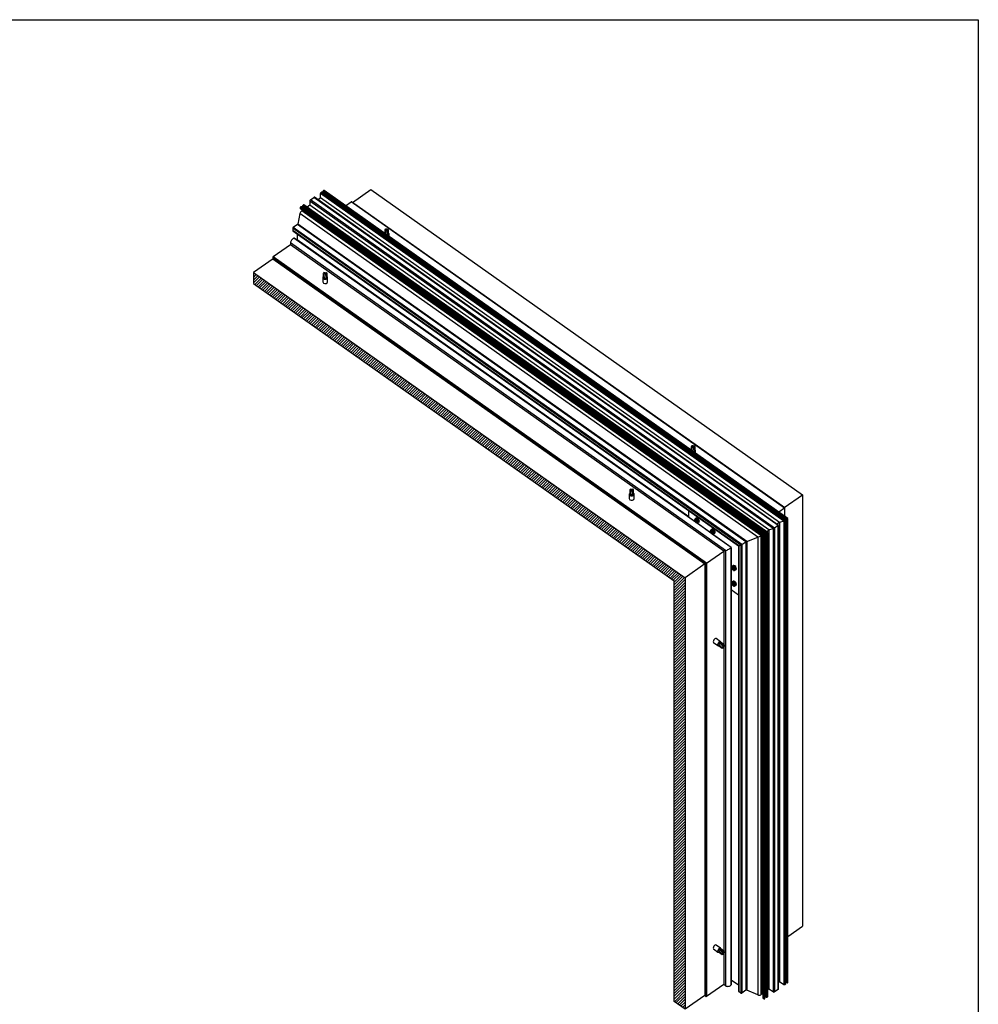
# Model space of a CAD drawing. Units: millimetres. Extents: x 0 to 1738, y 0 to 1792.
# Drawn here: x 964 to 1738, y 997 to 1792 of the extents above; entities that cross this region are included whole.
import ezdxf

# ---------------------------------------------------------------- set-up
doc = ezdxf.new("R2010")
doc.units = ezdxf.units.MM
doc.layers.add('CAJETIN', color=253, linetype='Continuous')
doc.layers.add('PIEZA', color=255, linetype='Continuous')
doc.layers.add('COTAS', color=5, linetype='Continuous', lineweight=9)

msp = doc.modelspace()

# ---------------------------------------------------------------- hatches: boundary and pattern name
at = {"layer": 'COTAS'}
h = msp.add_hatch(dxfattribs=at)
h.set_pattern_fill('ANSI31', color=256, scale=0.5, style=0)
h.paths.add_polyline_path([(1501.64, 1341.49), (1153.03, 1587.99), (1153.03, 1579.15), (1492.8, 1338.9), (1492.8, 999.13), (1501.64, 992.88)])

# ---------------------------------------------------------------- linework, layer by layer
at = {"layer": 'CAJETIN'}
for p, q in [((0, 1792.27), (1738.42, 1792.27)), ((1738.42, 1792.27), (1738.42, 0))]:
    msp.add_line(p, q, dxfattribs=at)
at = {"layer": 'PIEZA', "linetype": 'Continuous'}
for p, q in [((1233.13, 1644.62), (1247.93, 1655.09)), ((1247.93, 1655.09), (1596.53, 1408.59)), ((1199.03, 1646.67), (1201.93, 1648.72)), ((1576.91, 1383.97), (1202.36, 1648.81)), ((1204.96, 1646.97), (1207.06, 1648.46)), ((1207.06, 1648.46), (1207.06, 1651.82)), ((1577.94, 1386.21), (1207.06, 1648.46)), ((1207.59, 1652.72), (1207.91, 1652.95)), ((1582.81, 1388.11), (1208.19, 1653)), ((1208.59, 1652.73), (1209.18, 1653.14)), ((1209.39, 1653.5), (1209.39, 1653.65)), ((1584.65, 1389.41), (1210.03, 1654.3)), ((1190.87, 1640.55), (1190.87, 1639.84)), ((1190.93, 1639.68), (1564.43, 1375.57)), ((1566.12, 1376.31), (1191.51, 1641.2)), ((1192.49, 1641.34), (1191.9, 1640.93)), ((1192.7, 1641.85), (1192.7, 1641.7)), ((1193.38, 1642.67), (1193.06, 1642.45)), ((1568.35, 1377.92), (1193.81, 1642.76)), ((1198.5, 1642.41), (1196.4, 1640.92)), ((1198.5, 1645.77), (1198.5, 1642.41)), ((1569.38, 1380.16), (1198.5, 1642.41)), ((1227.43, 1642), (1231.95, 1645.2)), ((1582.11, 1397.86), (1232.24, 1645.26)), ((1190.6, 1635.74), (1188.86, 1627.23)), ((1192.79, 1638.37), (1191.98, 1637.8)), ((1184.85, 1623.78), (1184.85, 1622.01)), ((1188.51, 1626.72), (1185.21, 1624.38)), ((1260.66, 1622.93), (1259.56, 1623.07)), ((1260.66, 1622.93), (1261.75, 1621.52)), ((1184.92, 1621.85), (1544.84, 1367.35)), ((1509.79, 1386.63), (1185.85, 1615.69)), ((1188.39, 1619.4), (1188.39, 1614.4)), ((1259.11, 1622.29), (1259.11, 1619.6)), ((1261.68, 1618.66), (1261.28, 1618.95)), ((1261.75, 1618.54), (1261.68, 1618.66)), ((1261.75, 1621.52), (1261.75, 1618.54)), ((1262.21, 1619.32), (1262.21, 1622.29)), ((1262.61, 1617.13), (1262.61, 1619.04)), ((1182.87, 1610.5), (1169.02, 1600.7)), ((1182.87, 1611.92), (1182.87, 1610.5)), ((1532.89, 1363), (1182.87, 1610.5)), ((1188.39, 1614.4), (1188.03, 1614.15)), ((1504.75, 1390.7), (1188.39, 1614.4)), ((1168.83, 1599.16), (1153.03, 1587.99)), ((1168.66, 1600.1), (1168.66, 1599.39)), ((1168.73, 1599.23), (1517.48, 1352.63)), ((1153.03, 1587.99), (1153.03, 1579.15)), ((1153.03, 1587.99), (1501.64, 1341.49)), ((1209.07, 1583.94), (1209.07, 1580.4)), ((1209.47, 1587.19), (1209.47, 1584.22)), ((1211.02, 1587.83), (1209.92, 1587.97)), ((1211.02, 1587.83), (1212.11, 1586.42)), ((1212.04, 1583.56), (1211.64, 1583.85)), ((1212.11, 1583.44), (1212.04, 1583.56)), ((1212.11, 1586.42), (1212.11, 1583.44)), ((1212.57, 1584.22), (1212.57, 1587.19)), ((1212.97, 1580.4), (1212.97, 1583.94)), ((1153.03, 1579.15), (1492.8, 1338.9)), ((1508.14, 1447.93), (1507.05, 1448.07)), ((1508.14, 1447.93), (1509.24, 1446.52)), ((1506.59, 1447.29), (1506.59, 1444.6)), ((1509.17, 1443.66), (1508.77, 1443.95)), ((1509.24, 1443.54), (1509.17, 1443.66)), ((1509.24, 1446.52), (1509.24, 1443.54)), ((1509.69, 1444.32), (1509.69, 1447.29)), ((1510.09, 1442.13), (1510.09, 1444.04)), ((1456.55, 1408.94), (1456.55, 1405.4)), ((1456.95, 1412.19), (1456.95, 1409.22)), ((1458.5, 1412.83), (1457.41, 1412.97)), ((1458.5, 1412.83), (1459.6, 1411.42)), ((1459.53, 1408.56), (1459.13, 1408.85)), ((1459.6, 1408.44), (1459.53, 1408.56)), ((1459.6, 1411.42), (1459.6, 1408.44)), ((1460.05, 1409.22), (1460.05, 1412.19)), ((1460.45, 1405.4), (1460.45, 1408.94)), ((1581.73, 1398.12), (1596.53, 1408.59)), ((1596.53, 1408.59), (1596.53, 1059.98)), ((1504.75, 1390.19), (1504.75, 1395.7)), ((1581.97, 1397.7), (1577.45, 1394.5)), ((1582.11, 1391.2), (1582.11, 1397.85)), ((1509.28, 1388.09), (1509.28, 1387.95)), ((1509.67, 1387.67), (1510.04, 1388.04)), ((1510.12, 1387.98), (1509.67, 1387.67)), ((1510.04, 1386.77), (1509.67, 1387.67)), ((1509.82, 1389.18), (1509.75, 1389.13)), ((1510.04, 1388.04), (1510.77, 1387.52)), ((1510.85, 1387.34), (1510.04, 1386.77)), ((1510.77, 1386.25), (1510.04, 1386.77)), ((1510.38, 1389.58), (1510.31, 1389.53)), ((1510.77, 1387.52), (1511.14, 1386.63)), ((1511.14, 1386.63), (1510.77, 1386.25)), ((1510.78, 1385.81), (1510.92, 1385.76)), ((1522.52, 1377.63), (1511.07, 1385.72)), ((1512.06, 1385.86), (1512.13, 1385.91)), ((1512.62, 1386.26), (1512.69, 1386.31)), ((1577.94, 1386.21), (1575.83, 1384.72)), ((1576.92, 1009.33), (1576.92, 1383.94)), ((1581.29, 1387.19), (1577.94, 1386.21)), ((1577.94, 1386.21), (1577.94, 1015.33)), ((1582.67, 1387.95), (1582.35, 1387.72)), ((1583.24, 1388.64), (1582.65, 1388.23)), ((1582.82, 1013.43), (1582.82, 1388.1)), ((1583.8, 1388.9), (1583.66, 1388.85)), ((1584.66, 1014.73), (1584.66, 1389.4)), ((1522, 1379.09), (1522, 1378.95)), ((1522.4, 1378.67), (1522.77, 1379.04)), ((1522.85, 1378.98), (1522.4, 1378.67)), ((1522.77, 1377.77), (1522.4, 1378.67)), ((1522.55, 1380.18), (1522.47, 1380.13)), ((1522.77, 1379.04), (1523.5, 1378.52)), ((1523.58, 1378.34), (1522.77, 1377.77)), ((1523.5, 1377.25), (1522.77, 1377.77)), ((1523.11, 1380.58), (1523.04, 1380.53)), ((1523.5, 1378.52), (1523.87, 1377.63)), ((1523.87, 1377.63), (1523.5, 1377.25)), ((1523.51, 1376.81), (1523.65, 1376.76)), ((1538.95, 1366.01), (1523.8, 1376.72)), ((1524.78, 1376.86), (1524.85, 1376.91)), ((1525.35, 1377.26), (1525.42, 1377.31)), ((1562.86, 1375.55), (1563.66, 1376.12)), ((1563.72, 1376.07), (1563.72, 1005.28)), ((1565.96, 1376.43), (1566.55, 1376.84)), ((1566.13, 1001.63), (1566.13, 1376.3)), ((1566.98, 1377.05), (1567.12, 1377.1)), ((1567.28, 1378.67), (1569.38, 1380.16)), ((1567.82, 1377.45), (1568.14, 1377.67)), ((1568.36, 1003.28), (1568.36, 1377.89)), ((1569.38, 1380.16), (1572.74, 1381.14)), ((1569.38, 1380.16), (1569.38, 1009.28)), ((1576.7, 1383.72), (1573.8, 1381.67)), ((1547.46, 1368.23), (1550.76, 1370.57)), ((1551.38, 1370.89), (1560.4, 1374.26)), ((1564.42, 1375.59), (1564.42, 1002.13)), ((1564.57, 1375.59), (1565.28, 1375.8)), ((1519.03, 1353.2), (1532.89, 1363)), ((1532.89, 1363), (1534.31, 1363.42)), ((1532.89, 1363), (1532.89, 1287.52)), ((1538.96, 1012.85), (1538.96, 1365.99)), ((1544.84, 1367.36), (1544.84, 1007.48)), ((1544.98, 1367.36), (1546.75, 1367.88)), ((1517.44, 1352.66), (1501.64, 1341.49)), ((1517.47, 1352.64), (1517.47, 1003.93)), ((1517.62, 1352.64), (1518.33, 1352.85)), ((1539.19, 1349.76), (1539.19, 1349.61)), ((1539.58, 1349.33), (1539.95, 1349.71)), ((1540.03, 1349.65), (1539.58, 1349.33)), ((1539.95, 1348.44), (1539.58, 1349.33)), ((1539.73, 1350.85), (1539.66, 1350.8)), ((1539.95, 1349.71), (1540.68, 1349.19)), ((1540.76, 1349.01), (1539.95, 1348.44)), ((1540.68, 1347.92), (1539.95, 1348.44)), ((1540.29, 1351.25), (1540.22, 1351.2)), ((1540.68, 1349.19), (1541.05, 1348.29)), ((1541.05, 1348.29), (1540.68, 1347.92)), ((1540.69, 1347.48), (1540.83, 1347.43)), ((1541.97, 1347.53), (1542.04, 1347.58)), ((1542.53, 1347.93), (1542.6, 1347.98)), ((1492.8, 999.13), (1492.8, 1338.9)), ((1501.64, 1341.49), (1501.64, 992.88)), ((1539.19, 1337.03), (1539.19, 1336.88)), ((1539.58, 1336.6), (1539.95, 1336.98)), ((1540.03, 1336.92), (1539.58, 1336.6)), ((1539.95, 1335.71), (1539.58, 1336.6)), ((1539.73, 1338.12), (1539.66, 1338.07)), ((1539.95, 1336.98), (1540.68, 1336.46)), ((1540.76, 1336.28), (1539.95, 1335.71)), ((1540.29, 1338.52), (1540.22, 1338.47)), ((1540.68, 1336.46), (1541.05, 1335.57)), ((1538.96, 1331.97), (1544.84, 1327.82)), ((1540.68, 1335.19), (1539.95, 1335.71)), ((1541.05, 1335.57), (1540.68, 1335.19)), ((1540.69, 1334.75), (1540.83, 1334.7)), ((1541.97, 1334.8), (1542.04, 1334.85)), ((1542.53, 1335.2), (1542.6, 1335.25)), ((1524.55, 1289.13), (1528.09, 1286.63)), ((1530.34, 1289.82), (1526.81, 1292.32)), ((1532.47, 1287.02), (1529.5, 1289.12)), ((1529.5, 1289.12), (1529.57, 1289)), ((1529.57, 1289), (1529.57, 1288.6)), ((1533.37, 1287.19), (1530.39, 1289.29)), ((1530.59, 1289.15), (1530.59, 1289.2)), ((1528.6, 1286.76), (1531.58, 1284.66)), ((1528.76, 1286.6), (1528.8, 1286.62)), ((1533.1, 1285.48), (1532.47, 1287.02)), ((1533.1, 1285.48), (1532.47, 1284.83)), ((1532.89, 1285.25), (1532.89, 1040.04)), ((1584.66, 1051.59), (1596.53, 1059.98)), ((1530.34, 1042.33), (1526.81, 1044.83)), ((1524.55, 1041.65), (1528.09, 1039.15)), ((1528.6, 1039.27), (1531.58, 1037.17)), ((1528.76, 1039.11), (1528.8, 1039.13)), ((1532.47, 1039.53), (1529.5, 1041.63)), ((1529.5, 1041.63), (1529.57, 1041.51)), ((1529.57, 1041.51), (1529.57, 1041.11)), ((1533.37, 1039.7), (1530.39, 1041.8)), ((1530.59, 1041.66), (1530.59, 1041.71)), ((1533.1, 1037.99), (1532.47, 1039.53)), ((1533.1, 1037.99), (1532.47, 1037.34)), ((1532.89, 1037.77), (1532.89, 1012.98)), ((1532.89, 1012.98), (1519.03, 1003.18)), ((1534.31, 1011.98), (1532.89, 1012.98)), ((1544.84, 1012.34), (1538.96, 1016.49)), ((1576.92, 1014.61), (1577.94, 1015.33)), ((1577.94, 1015.33), (1581.29, 1012.96)), ((1582.35, 1012.96), (1582.67, 1013.18)), ((1582.82, 1014.29), (1583.24, 1014.58)), ((1583.66, 1014.58), (1583.8, 1014.48)), ((1517.47, 1004.08), (1501.64, 992.88)), ((1518.33, 1003.18), (1517.62, 1003.68)), ((1546.75, 1005.98), (1544.98, 1007.23)), ((1550.76, 1008.32), (1547.46, 1005.98)), ((1560.4, 1004.47), (1551.38, 1008.37)), ((1563.72, 1005.28), (1562.86, 1004.67)), ((1564.42, 1004.79), (1563.72, 1005.28)), ((1566.55, 1002.78), (1566.13, 1002.49)), ((1567.12, 1002.68), (1566.98, 1002.78)), ((1568.14, 1002.91), (1567.82, 1002.68)), ((1569.38, 1009.28), (1568.36, 1008.56)), ((1572.74, 1006.91), (1569.38, 1009.28)), ((1576.7, 1008.96), (1573.8, 1006.91)), ((1501.64, 992.88), (1492.8, 999.13)), ((1565.28, 1001.38), (1564.57, 1001.88))]:
    msp.add_line(p, q, dxfattribs=at)
at = {"layer": 'PIEZA', "color": 8, "linetype": 'Continuous'}
for p, q in [((1573.8, 1381.67), (1199.03, 1646.67)), ((1576.7, 1383.72), (1201.93, 1648.72)), ((1581.29, 1387.19), (1207.06, 1651.82)), ((1582.35, 1387.72), (1207.59, 1652.72)), ((1582.67, 1387.95), (1207.91, 1652.95)), ((1583.24, 1388.64), (1209.18, 1653.14)), ((1583.8, 1388.9), (1209.39, 1653.65)), ((1583.66, 1388.85), (1209.39, 1653.5)), ((1565.28, 1375.8), (1190.87, 1640.55)), ((1564.57, 1375.59), (1190.87, 1639.84)), ((1566.55, 1376.84), (1192.49, 1641.34)), ((1567.12, 1377.1), (1192.7, 1641.85)), ((1566.98, 1377.05), (1192.7, 1641.7)), ((1567.82, 1377.45), (1193.06, 1642.45)), ((1568.14, 1377.67), (1193.38, 1642.67)), ((1572.74, 1381.14), (1198.5, 1645.77)), ((1581.97, 1397.7), (1231.95, 1645.2)), ((1560.4, 1374.26), (1190.6, 1635.74)), ((1562.86, 1375.55), (1191.98, 1637.8)), ((1546.75, 1367.88), (1184.85, 1623.78)), ((1547.46, 1368.23), (1185.21, 1624.38)), ((1550.76, 1370.57), (1188.51, 1626.72)), ((1551.38, 1370.89), (1188.86, 1627.23)), ((1544.98, 1367.36), (1184.85, 1622.01)), ((1509.93, 1386.45), (1185.72, 1615.71)), ((1534.31, 1363.42), (1182.87, 1611.92)), ((1518.33, 1352.85), (1168.66, 1600.1)), ((1517.62, 1352.64), (1168.66, 1599.39)), ((1519.03, 1353.2), (1169.02, 1600.7)), ((1581.97, 1397.7), (1581.97, 1391.31)), ((1522.67, 1377.45), (1510.88, 1385.78)), ((1581.29, 1387.19), (1581.29, 1012.96)), ((1582.35, 1387.72), (1582.35, 1012.96)), ((1582.67, 1387.95), (1582.67, 1013.18)), ((1583.24, 1388.64), (1583.24, 1014.58)), ((1583.66, 1388.85), (1583.66, 1014.58)), ((1583.8, 1388.9), (1583.8, 1014.48)), ((1538.93, 1365.95), (1523.61, 1376.78)), ((1566.55, 1376.84), (1566.55, 1002.78)), ((1566.98, 1377.05), (1566.98, 1002.78)), ((1567.12, 1377.1), (1567.12, 1002.68)), ((1567.82, 1377.45), (1567.82, 1002.68)), ((1568.14, 1377.67), (1568.14, 1002.91)), ((1572.74, 1381.14), (1572.74, 1006.91)), ((1573.8, 1381.67), (1573.8, 1006.91)), ((1576.7, 1383.72), (1576.7, 1008.96)), ((1547.46, 1368.23), (1547.46, 1005.98)), ((1550.76, 1370.57), (1550.76, 1008.32)), ((1551.38, 1370.89), (1551.38, 1008.37)), ((1560.4, 1374.26), (1560.4, 1004.47)), ((1562.86, 1375.55), (1562.86, 1004.67)), ((1564.57, 1375.59), (1564.57, 1001.88)), ((1565.28, 1375.8), (1565.28, 1001.38)), ((1534.31, 1363.42), (1534.31, 1011.98)), ((1538.93, 1365.95), (1538.93, 1012.73)), ((1544.98, 1367.36), (1544.98, 1007.23)), ((1546.75, 1367.88), (1546.75, 1005.98)), ((1517.62, 1352.64), (1517.62, 1003.68)), ((1518.33, 1352.85), (1518.33, 1003.18)), ((1519.03, 1353.2), (1519.03, 1003.18))]:
    msp.add_line(p, q, dxfattribs=at)
at = {"layer": 'PIEZA', "linetype": 'Continuous'}
for centre, major_axis, ratio, start_param, end_param in [((1209.74, 1653.9), (-0.289, -0.408), 0.5, 3.141621, 5.667706), ((1199.03, 1646.14), (0.433, 0.612), 0.5, 0.955317, 2.526113), ((1201.93, 1648.19), (-0.433, -0.612), 0.5, 3.141595, 4.096909), ((1207.59, 1652.19), (-0.433, -0.612), 0.5, 4.096909, 5.667706), ((1207.91, 1652.6), (-0.289, -0.408), 0.5, 3.141593, 4.096909), ((1209.18, 1653.35), (0.173, 0.245), 0.5, 4.096909, 5.667706), ((1191.22, 1640.8), (0.289, 0.408), 0.5, 0.000028, 2.526113), ((1191.22, 1640.09), (0.289, 0.408), 0.5, 2.526113, 3.141597), ((1192.49, 1641.55), (-0.173, -0.245), 0.5, 0.955317, 2.526113), ((1193.06, 1642.1), (0.289, 0.408), 0.5, 0.955317, 2.526113), ((1193.38, 1642.14), (0.433, 0.612), 0.5, 0.000002, 0.955317), ((1231.95, 1644.85), (-0.289, -0.408), 0.5, 3.141593, 4.096909), ((1191.98, 1636.38), (1.15, 1.63), 0.5, 0.955317, 2.290292), ((1185.21, 1624.03), (0.289, 0.408), 0.5, 0.955317, 2.526113), ((1188.51, 1627.07), (-0.289, -0.408), 0.5, 0.955317, 2.290292), ((1260.66, 1622.29), (1.55, 0), 0.707107, 2.356194, 3.926991), ((1270.98, 1615.63), (-8.43, 11.92), 0.5, 0.61548, 0.96502), ((1260.66, 1622.29), (1.55, 0), 0.707107, 0.785398, 0.85621), ((1260.66, 1622.29), (1.55, 0), 0.707107, 5.497787, 7.068583), ((1184.85, 1613.32), (1.62, 2.29), 0.5, 0.50552, 2.526113), ((1185.21, 1622.26), (0.289, 0.408), 0.5, 2.526113, 3.141597), ((1185.56, 1615.28), (0.289, 0.408), 0.5, 6.283171, 6.788705), ((1260.66, 1619.04), (-1.95, 0), 0.707107, 5.631109, 5.771892), ((1260.66, 1622.29), (1.55, 0), 0.707107, 3.926991, 3.997802), ((1270.98, 1612.09), (-13.72, 0), 0.707107, 5.497787, 5.562096), ((1260.66, 1619.39), (1.45, 0), 0.707107, 4.844318, 5.497787), ((1260.66, 1619.04), (-1.95, 0), 0.707107, 2.08209, 3.793669), ((1260.66, 1619.32), (1.55, 0), 0.707107, 5.497787, 6.283204), ((1169.02, 1600.35), (0.289, 0.408), 0.5, 0.955317, 2.526113), ((1169.02, 1599.64), (0.289, 0.408), 0.5, 2.526113, 3.141597), ((1211.02, 1583.94), (-1.95, 0), 0.707107, 5.631109, 6.283185), ((1211.02, 1583.94), (-1.95, 0), 0.707107, 0, 0.785398), ((1211.02, 1587.19), (1.55, 0), 0.707107, 2.356194, 3.926991), ((1211.02, 1584.22), (1.55, 0), 0.707107, 3.141611, 4.605665), ((1211.02, 1583.94), (-1.95, 0), 0.707107, 0.785398, 3.79367), ((1211.02, 1587.19), (1.55, 0), 0.707107, 3.926991, 3.997802), ((1221.34, 1576.99), (-13.72, 0), 0.707107, 5.497787, 5.579089), ((1211.02, 1584.29), (1.45, 0), 0.707107, 4.62164, 5.497787), ((1221.34, 1580.53), (-8.43, 11.92), 0.5, 0.61548, 0.96502), ((1211.02, 1587.19), (1.55, 0), 0.707107, 0.785398, 0.85621), ((1211.02, 1587.19), (1.55, 0), 0.707107, 5.497787, 7.068583), ((1211.02, 1584.22), (1.55, 0), 0.707107, 5.497787, 6.283204), ((1211.02, 1580.4), (-1.95, 0), 0.707107, 0, 0.785398), ((1211.02, 1580.4), (-1.95, 0), 0.707107, 0.785398, 3.141691), ((1508.14, 1447.29), (1.55, 0), 0.707107, 2.356194, 3.926991), ((1518.47, 1440.63), (-8.43, 11.92), 0.5, 0.61548, 0.96502), ((1508.14, 1447.29), (1.55, 0), 0.707107, 0.785398, 0.85621), ((1508.14, 1447.29), (1.55, 0), 0.707107, 5.497787, 7.068583), ((1508.14, 1444.04), (-1.95, 0), 0.707107, 5.631109, 5.771892), ((1508.14, 1447.29), (1.55, 0), 0.707107, 3.926991, 3.997802), ((1518.47, 1437.09), (-13.72, 0), 0.707107, 5.497787, 5.562096), ((1508.14, 1444.39), (1.45, 0), 0.707107, 4.844318, 5.497787), ((1508.14, 1444.04), (-1.95, 0), 0.707107, 2.08209, 3.793669), ((1508.14, 1444.32), (1.55, 0), 0.707107, 5.497787, 6.283204), ((1458.5, 1408.94), (-1.95, 0), 0.707107, 5.631109, 6.283185), ((1458.5, 1408.94), (-1.95, 0), 0.707107, 0, 0.785398), ((1458.5, 1412.19), (1.55, 0), 0.707107, 2.356194, 3.926991), ((1458.5, 1409.22), (1.55, 0), 0.707107, 3.141611, 4.605665), ((1458.5, 1408.94), (-1.95, 0), 0.707107, 0.785398, 3.79367), ((1458.5, 1412.19), (1.55, 0), 0.707107, 3.926991, 3.997802), ((1468.83, 1401.99), (-13.72, 0), 0.707107, 5.497787, 5.579089), ((1458.5, 1409.29), (1.45, 0), 0.707107, 4.62164, 5.497787), ((1468.83, 1405.53), (-8.43, 11.92), 0.5, 0.61548, 0.96502), ((1458.5, 1412.19), (1.55, 0), 0.707107, 0.785398, 0.85621), ((1458.5, 1412.19), (1.55, 0), 0.707107, 5.497787, 7.068583), ((1458.5, 1409.22), (1.55, 0), 0.707107, 5.497787, 6.283204), ((1458.5, 1405.4), (-1.95, 0), 0.707107, 0, 0.785398), ((1458.5, 1405.4), (-1.95, 0), 0.707107, 0.785398, 3.141593), ((1581.61, 1397.6), (0.498, 0.258), 0.164525, 5.412828, 6.368139), ((1510.51, 1387.22), (1.01, -1.43), 0.5, 0, 3.757072), ((1510.9, 1387.5), (-1.15, 1.63), 0.5, 0, 0.509156), ((1510.9, 1387.5), (-1.15, 1.63), 0.5, 5.327869, 6.283185), ((1510.97, 1387.55), (-1.15, 1.63), 0.5, 5.327869, 6.283185), ((1510.71, 1387.36), (-0.88, 1.24), 0.5, 5.327869, 5.939498), ((1511.47, 1387.9), (-1.15, 1.63), 0.5, 0, 0.307996), ((1511.47, 1387.9), (-1.15, 1.63), 0.5, 5.327869, 6.283185), ((1511.54, 1387.95), (-1.15, 1.63), 0.5, 5.327869, 6.283185), ((1511.82, 1388.15), (-1.13, 1.59), 0.5, 0, 0.104775), ((1511.82, 1388.15), (-1.13, 1.59), 0.5, 5.327869, 6.283185), ((1510.71, 1387.36), (-0.88, 1.24), 0.5, 3.485227, 5.327869), ((1511.27, 1387.76), (-0.88, 1.24), 0.5, 5.327869, 5.751984), ((1510.9, 1387.5), (-1.15, 1.63), 0.5, 2.632382, 5.327869), ((1510.51, 1387.22), (1.01, -1.43), 0.5, 5.66775, 6.283185), ((1510.97, 1387.55), (-1.15, 1.63), 0.5, 3.141517, 5.327869), ((1511.27, 1387.76), (-0.88, 1.24), 0.5, 3.672839, 5.327869), ((1511.84, 1388.16), (-0.88, 1.24), 0.5, 5.327869, 5.751984), ((1511.47, 1387.9), (-1.15, 1.63), 0.5, 2.833543, 5.327869), ((1511.54, 1387.95), (-1.15, 1.63), 0.5, 3.141517, 5.327869), ((1511.82, 1388.15), (-1.13, 1.59), 0.5, 3.036764, 5.327869), ((1511.84, 1388.16), (-0.88, 1.24), 0.5, 3.672839, 5.327869), ((1576.17, 1383.57), (0.747, 0.387), 0.164525, 5.412828, 6.368142), ((1581.82, 1387.57), (0.747, 0.387), 0.164525, 3.842032, 5.412828), ((1582.32, 1387.85), (0.498, 0.258), 0.164525, 5.412828, 6.368139), ((1583.45, 1388.7), (0.299, 0.155), 0.164525, 0.700439, 2.271235), ((1584.16, 1389.15), (0.498, 0.258), 0.164525, 3.842032, 6.368114), ((1523.24, 1378.22), (1.01, -1.43), 0.5, 0, 3.757072), ((1523.63, 1378.5), (-1.15, 1.63), 0.5, 0, 0.509156), ((1523.63, 1378.5), (-1.15, 1.63), 0.5, 5.327869, 6.283185), ((1523.7, 1378.55), (-1.15, 1.63), 0.5, 5.327869, 6.283185), ((1523.44, 1378.36), (-0.88, 1.24), 0.5, 5.327869, 5.939498), ((1524.2, 1378.9), (-1.15, 1.63), 0.5, 0, 0.307996), ((1524.2, 1378.9), (-1.15, 1.63), 0.5, 5.327869, 6.283185), ((1524.27, 1378.95), (-1.15, 1.63), 0.5, 5.327869, 6.283185), ((1524.55, 1379.15), (-1.13, 1.59), 0.5, 0, 0.104775), ((1524.55, 1379.15), (-1.13, 1.59), 0.5, 5.327869, 6.283185), ((1523.44, 1378.36), (-0.88, 1.24), 0.5, 3.485227, 5.327869), ((1524, 1378.76), (-0.88, 1.24), 0.5, 5.327869, 5.751984), ((1523.63, 1378.5), (-1.15, 1.63), 0.5, 2.632382, 5.327869), ((1523.24, 1378.22), (1.01, -1.43), 0.5, 5.66775, 6.283185), ((1523.7, 1378.55), (-1.15, 1.63), 0.5, 3.141517, 5.327869), ((1524, 1378.76), (-0.88, 1.24), 0.5, 3.672839, 5.327869), ((1524.57, 1379.16), (-0.88, 1.24), 0.5, 5.327869, 5.751984), ((1524.2, 1378.9), (-1.15, 1.63), 0.5, 2.833543, 5.327869), ((1524.27, 1378.95), (-1.15, 1.63), 0.5, 3.141517, 5.327869), ((1524.55, 1379.15), (-1.13, 1.59), 0.5, 3.036764, 5.327869), ((1524.57, 1379.16), (-0.88, 1.24), 0.5, 3.672839, 5.327869), ((1565.63, 1376.05), (0.498, 0.258), 0.164525, 3.842032, 6.368114), ((1566.76, 1376.9), (0.299, 0.155), 0.164525, 0.700439, 2.271235), ((1567.47, 1377.35), (0.498, 0.258), 0.164525, 3.842032, 5.412828), ((1567.61, 1377.52), (0.747, 0.387), 0.164525, 5.412828, 6.368142), ((1573.27, 1381.52), (0.747, 0.387), 0.164525, 3.842032, 5.412828), ((1547.11, 1368.13), (0.498, 0.258), 0.164525, 3.842032, 5.412828), ((1547.11, 1368.13), (0.498, 0.258), 0.164525, 3.842032, 5.412828), ((1551.12, 1370.67), (0.498, 0.258), 0.164525, 0.936259, 2.271235), ((1561.44, 1375.13), (1.99, 1.03), 0.164525, 4.077852, 5.412828), ((1564.92, 1375.84), (0.498, 0.258), 0.164525, 3.056638, 3.226548), ((1564.92, 1375.84), (0.498, 0.258), 0.164525, 3.226548, 3.842032), ((1536.29, 1364.82), (2.79, 1.44), 0.164525, 3.842032, 5.862625), ((1536.29, 1364.82), (2.79, 1.44), 0.164525, 3.842032, 5.862625), ((1538.46, 1365.74), (0.498, 0.258), 0.164525, 5.862625, 6.368162), ((1538.46, 1365.74), (0.498, 0.258), 0.164525, 5.862625, 6.198241), ((1545.34, 1367.61), (0.498, 0.258), 0.164525, 3.226548, 3.842032), ((1545.34, 1367.61), (0.498, 0.258), 0.164525, 3.056638, 3.842032), ((1517.97, 1352.89), (0.498, 0.258), 0.164525, 3.056638, 3.842032), ((1517.97, 1352.89), (0.498, 0.258), 0.164525, 3.226548, 3.842032), ((1518.68, 1353.1), (0.498, 0.258), 0.164525, 3.842032, 5.412828), ((1518.68, 1353.1), (0.498, 0.258), 0.164525, 3.842032, 5.412828), ((1540.42, 1348.89), (1.01, -1.43), 0.5, 0, 3.757072), ((1540.81, 1349.16), (-1.15, 1.63), 0.5, 0, 0.509156), ((1540.81, 1349.16), (-1.15, 1.63), 0.5, 5.327869, 6.283185), ((1540.88, 1349.21), (-1.15, 1.63), 0.5, 5.327869, 6.283185), ((1540.62, 1349.03), (-0.88, 1.24), 0.5, 5.327869, 5.939498), ((1541.38, 1349.56), (-1.15, 1.63), 0.5, 0, 0.307996), ((1541.38, 1349.56), (-1.15, 1.63), 0.5, 5.327869, 6.283185), ((1541.45, 1349.61), (-1.15, 1.63), 0.5, 5.327869, 6.283185), ((1541.73, 1349.81), (-1.13, 1.59), 0.5, 0, 0.104775), ((1541.73, 1349.81), (-1.13, 1.59), 0.5, 5.327869, 6.283185), ((1540.62, 1349.03), (-0.88, 1.24), 0.5, 3.485227, 5.327869), ((1541.18, 1349.43), (-0.88, 1.24), 0.5, 5.327869, 5.751984), ((1540.81, 1349.16), (-1.15, 1.63), 0.5, 2.632382, 5.327869), ((1540.42, 1348.89), (1.01, -1.43), 0.5, 5.66775, 6.283185), ((1540.88, 1349.21), (-1.15, 1.63), 0.5, 3.141517, 5.327869), ((1541.18, 1349.43), (-0.88, 1.24), 0.5, 3.672839, 5.327869), ((1541.75, 1349.83), (-0.88, 1.24), 0.5, 5.327869, 5.751984), ((1541.38, 1349.56), (-1.15, 1.63), 0.5, 2.833543, 5.327869), ((1541.45, 1349.61), (-1.15, 1.63), 0.5, 3.141517, 5.327869), ((1541.73, 1349.81), (-1.13, 1.59), 0.5, 3.036764, 5.327869), ((1541.75, 1349.83), (-0.88, 1.24), 0.5, 3.672839, 5.327869), ((1540.42, 1336.16), (1.01, -1.43), 0.5, 0, 3.757072), ((1540.81, 1336.43), (-1.15, 1.63), 0.5, 0, 0.509156), ((1540.81, 1336.43), (-1.15, 1.63), 0.5, 5.327869, 6.283185), ((1540.88, 1336.48), (-1.15, 1.63), 0.5, 5.327869, 6.283185), ((1540.62, 1336.3), (-0.88, 1.24), 0.5, 5.327869, 5.939498), ((1541.38, 1336.83), (-1.15, 1.63), 0.5, 0, 0.307996), ((1541.38, 1336.83), (-1.15, 1.63), 0.5, 5.327869, 6.283185), ((1541.45, 1336.88), (-1.15, 1.63), 0.5, 5.327869, 6.283185), ((1541.73, 1337.08), (-1.13, 1.59), 0.5, 0, 0.104775), ((1541.73, 1337.08), (-1.13, 1.59), 0.5, 5.327869, 6.283185), ((1540.62, 1336.3), (-0.88, 1.24), 0.5, 3.485227, 5.327869), ((1541.18, 1336.7), (-0.88, 1.24), 0.5, 5.327869, 5.751984), ((1540.81, 1336.43), (-1.15, 1.63), 0.5, 2.632382, 5.327869), ((1540.88, 1336.48), (-1.15, 1.63), 0.5, 3.141517, 5.327869), ((1541.18, 1336.7), (-0.88, 1.24), 0.5, 3.672839, 5.327869), ((1541.75, 1337.1), (-0.88, 1.24), 0.5, 5.327869, 5.751984), ((1541.38, 1336.83), (-1.15, 1.63), 0.5, 2.833543, 5.327869), ((1541.45, 1336.88), (-1.15, 1.63), 0.5, 3.141517, 5.327869), ((1541.73, 1337.08), (-1.13, 1.59), 0.5, 3.036764, 5.327869), ((1541.75, 1337.1), (-0.88, 1.24), 0.5, 3.672839, 5.327869), ((1540.42, 1336.16), (1.01, -1.43), 0.5, 5.66775, 6.283185), ((1525.68, 1290.73), (-1.13, -1.59), 0.5, 4.09691, 6.283185), ((1525.68, 1290.73), (-1.13, -1.59), 0.5, 3.141571, 4.09691), ((1529.22, 1288.23), (-1.13, -1.59), 0.5, 4.09691, 6.283185), ((1529.57, 1287.98), (0.84, 1.18), 0.5, 0.955317, 1.831464), ((1529.57, 1298.3), (-7.92, -11.2), 0.5, 0.874015, 0.955317), ((1529.22, 1288.23), (-1.13, -1.59), 0.5, 2.526113, 4.09691), ((1529.5, 1288.03), (0.89, 1.27), 0.5, 6.283179, 7.238502), ((1533.1, 1295.8), (8.43, -11.92), 0.5, 4.978329, 5.327869), ((1529.22, 1288.23), (-1.13, -1.59), 0.5, 0, 0.615534), ((1529.5, 1288.03), (0.89, 1.27), 0.5, 1.847438, 3.141587), ((1532.47, 1285.92), (0.89, 1.27), 0.5, 2.455301, 2.526113), ((1532.47, 1285.92), (0.89, 1.27), 0.5, 2.526113, 4.096909), ((1532.47, 1285.92), (0.89, 1.27), 0.5, 5.667706, 7.238502), ((1532.47, 1285.92), (0.89, 1.27), 0.5, 5.596894, 5.667706), ((1525.68, 1043.24), (-1.13, -1.59), 0.5, 4.09691, 6.283185), ((1525.68, 1043.24), (-1.13, -1.59), 0.5, 3.141571, 4.09691), ((1529.22, 1040.74), (-1.13, -1.59), 0.5, 4.09691, 6.283185), ((1529.22, 1040.74), (-1.13, -1.59), 0.5, 2.526113, 4.09691), ((1529.5, 1040.54), (0.89, 1.27), 0.5, 6.283179, 7.238502), ((1529.22, 1040.74), (-1.13, -1.59), 0.5, 0, 0.615534), ((1529.5, 1040.54), (0.89, 1.27), 0.5, 1.847438, 3.141587), ((1529.57, 1040.49), (0.84, 1.18), 0.5, 0.955317, 1.831464), ((1529.57, 1050.81), (-7.92, -11.2), 0.5, 0.874015, 0.955317), ((1533.1, 1048.31), (8.43, -11.92), 0.5, 4.978329, 5.327869), ((1532.47, 1038.44), (0.89, 1.27), 0.5, 2.455301, 2.526113), ((1532.47, 1038.44), (0.89, 1.27), 0.5, 2.526113, 4.096909), ((1532.47, 1038.44), (0.89, 1.27), 0.5, 5.667706, 7.238502), ((1532.47, 1038.44), (0.89, 1.27), 0.5, 5.596894, 5.667706), ((1536.29, 1013.38), (2.8, 0), 0.707107, 3.926991, 5.947584), ((1538.46, 1012.85), (0.5, 0), 0.707107, 5.947584, 6.283201), ((1581.82, 1013.33), (-0.75, 0), 0.707107, 0.785398, 2.356194), ((1582.32, 1013.43), (-0.5, 0), 0.707107, 2.356194, 3.141594), ((1583.45, 1014.43), (0.3, 0), 0.707107, 0.785398, 2.356194), ((1584.16, 1014.73), (-0.5, 0), 0.707107, 0.785398, 3.141592), ((1517.97, 1003.93), (0.5, 0), 0.707107, 3.141592, 3.926991), ((1518.68, 1003.43), (0.5, 0), 0.707107, 3.926991, 5.497787), ((1545.34, 1007.48), (0.5, 0), 0.707107, 3.141592, 3.926991), ((1547.11, 1006.23), (0.5, 0), 0.707107, 3.926991, 5.497787), ((1551.12, 1008.07), (-0.5, 0), 0.707107, 4.162811, 5.497787), ((1561.44, 1005.67), (2, 0), 0.707107, 4.162811, 5.497787), ((1566.76, 1002.63), (-0.3, 0), 0.707107, 3.926991, 5.497787), ((1567.47, 1002.93), (0.5, 0), 0.707107, 3.926991, 5.497787), ((1567.61, 1003.28), (0.75, 0), 0.707107, 5.497787, 6.283185), ((1573.27, 1007.28), (0.75, 0), 0.707107, 3.926991, 5.497787), ((1576.17, 1009.33), (-0.75, 0), 0.707107, 2.356194, 3.141593), ((1564.92, 1002.13), (0.5, 0), 0.707107, 3.141592, 3.926991), ((1565.63, 1001.63), (0.5, 0), 0.707107, 3.926991, 6.283185)]:
    msp.add_ellipse(centre, major_axis=major_axis, ratio=ratio, start_param=start_param, end_param=end_param, dxfattribs=at)
for centre in [(1510.41, 1387.15), (1523.13, 1378.15), (1540.32, 1348.81), (1540.32, 1336.08)]:
    msp.add_ellipse(centre, major_axis=(-0.92, 1.31), ratio=0.5, dxfattribs=at)
for points in [[(1260.66, 1622.93), (1260.29, 1622.46), (1259.95, 1621.97), (1259.64, 1621.47)], [(1260.66, 1622.93), (1261.02, 1622.97), (1261.36, 1623.04), (1261.67, 1623.12)], [(1211.02, 1587.83), (1210.65, 1587.36), (1210.31, 1586.87), (1210, 1586.37)], [(1210.89, 1583.27), (1210.87, 1583.22), (1210.86, 1583.18), (1210.85, 1583.13)], [(1211.02, 1587.83), (1211.38, 1587.87), (1211.72, 1587.94), (1212.03, 1588.02)], [(1508.14, 1447.93), (1507.78, 1447.46), (1507.44, 1446.97), (1507.13, 1446.47)], [(1508.14, 1447.93), (1508.51, 1447.97), (1508.85, 1448.04), (1509.16, 1448.12)], [(1458.5, 1412.83), (1458.14, 1412.36), (1457.8, 1411.87), (1457.49, 1411.37)], [(1458.37, 1408.27), (1458.36, 1408.22), (1458.35, 1408.18), (1458.34, 1408.13)], [(1458.5, 1412.83), (1458.87, 1412.87), (1459.21, 1412.94), (1459.52, 1413.02)], [(1528.78, 1288.07), (1528.74, 1288.09), (1528.69, 1288.1), (1528.65, 1288.11)], [(1528.78, 1040.59), (1528.74, 1040.6), (1528.69, 1040.61), (1528.65, 1040.62)]]:
    msp.add_open_spline(points, degree=3, dxfattribs=at)
for points, knots in [([(1260.21, 1618.78), (1260.21, 1618.78), (1260.19, 1618.84), (1260.14, 1618.96), (1260.08, 1619.14), (1260.02, 1619.32), (1259.94, 1619.57), (1259.86, 1619.9), (1259.77, 1620.36), (1259.7, 1620.84), (1259.66, 1621.22), (1259.64, 1621.42), (1259.64, 1621.46)], [0, 0, 0, 0, 0.000867, 0.067999, 0.135134, 0.202266, 0.269396, 0.418016, 0.566636, 0.775858, 0.945479, 1, 1, 1, 1]), ([(1210.73, 1583.34), (1210.71, 1583.4), (1210.65, 1583.51), (1210.57, 1583.68), (1210.5, 1583.86), (1210.44, 1584.04), (1210.38, 1584.22), (1210.3, 1584.47), (1210.22, 1584.8), (1210.13, 1585.26), (1210.06, 1585.74), (1210.02, 1586.12), (1210.01, 1586.32), (1210, 1586.36)], [0, 0, 0, 0, 0.059239, 0.11847, 0.1777, 0.236933, 0.296163, 0.355392, 0.486519, 0.617645, 0.802241, 0.951896, 1, 1, 1, 1]), ([(1210.73, 1583.34), (1210.76, 1583.29), (1210.78, 1583.25), (1210.82, 1583.18), (1210.84, 1583.15), (1210.85, 1583.13)], [0, 0, 0, 0, 0.643383, 0.643383, 1, 1, 1, 1]), ([(1507.7, 1443.78), (1507.7, 1443.78), (1507.68, 1443.84), (1507.63, 1443.96), (1507.56, 1444.14), (1507.51, 1444.32), (1507.43, 1444.57), (1507.35, 1444.9), (1507.25, 1445.36), (1507.18, 1445.84), (1507.14, 1446.22), (1507.13, 1446.42), (1507.13, 1446.46)], [0, 0, 0, 0, 0.000867, 0.067999, 0.135134, 0.202266, 0.269396, 0.418016, 0.566636, 0.775858, 0.945479, 1, 1, 1, 1]), ([(1458.22, 1408.34), (1458.19, 1408.4), (1458.14, 1408.51), (1458.06, 1408.68), (1457.99, 1408.86), (1457.93, 1409.04), (1457.87, 1409.22), (1457.79, 1409.47), (1457.71, 1409.8), (1457.61, 1410.26), (1457.54, 1410.74), (1457.51, 1411.12), (1457.49, 1411.32), (1457.49, 1411.36)], [0, 0, 0, 0, 0.059239, 0.11847, 0.1777, 0.236933, 0.296163, 0.355392, 0.486519, 0.617645, 0.802241, 0.951896, 1, 1, 1, 1]), ([(1458.22, 1408.34), (1458.25, 1408.29), (1458.27, 1408.25), (1458.31, 1408.18), (1458.33, 1408.15), (1458.34, 1408.13)], [0, 0, 0, 0, 0.643383, 0.643383, 1, 1, 1, 1]), ([(1528.79, 1287.87), (1528.76, 1287.92), (1528.73, 1287.97), (1528.68, 1288.05), (1528.66, 1288.08), (1528.65, 1288.11)], [0, 0, 0, 0, 0.643383, 0.643383, 1, 1, 1, 1]), ([(1528.79, 1287.87), (1528.84, 1287.8), (1528.92, 1287.67), (1529.14, 1287.38), (1529.45, 1287), (1529.93, 1286.48), (1530.44, 1286), (1530.88, 1285.63), (1531.17, 1285.39), (1531.31, 1285.28), (1531.38, 1285.23)], [0, 0, 0, 0, 0.061679, 0.123336, 0.288637, 0.45394, 0.685807, 0.853989, 0.926997, 1, 1, 1, 1]), ([(1533.1, 1285.48), (1532.99, 1285.45), (1532.76, 1285.41), (1532.41, 1285.36), (1532.07, 1285.31), (1531.72, 1285.26), (1531.49, 1285.24), (1531.38, 1285.23)], [0, 0, 0, 0, 0.2, 0.4, 0.6, 0.8, 1, 1, 1, 1]), ([(1533.1, 1285.48), (1533.14, 1285.56), (1533.2, 1285.72), (1533.29, 1285.95), (1533.38, 1286.18), (1533.47, 1286.4), (1533.53, 1286.55), (1533.57, 1286.62)], [0, 0, 0, 0, 0.2, 0.4, 0.6, 0.8, 1, 1, 1, 1]), ([(1528.79, 1040.38), (1528.76, 1040.43), (1528.73, 1040.48), (1528.68, 1040.56), (1528.66, 1040.59), (1528.65, 1040.62)], [0, 0, 0, 0, 0.643383, 0.643383, 1, 1, 1, 1]), ([(1528.79, 1040.38), (1528.84, 1040.31), (1528.92, 1040.18), (1529.14, 1039.89), (1529.45, 1039.51), (1529.93, 1039), (1530.44, 1038.52), (1530.88, 1038.14), (1531.17, 1037.9), (1531.31, 1037.79), (1531.38, 1037.74)], [0, 0, 0, 0, 0.061679, 0.123336, 0.288637, 0.45394, 0.685807, 0.853989, 0.926997, 1, 1, 1, 1]), ([(1533.1, 1037.99), (1532.99, 1037.97), (1532.76, 1037.92), (1532.41, 1037.87), (1532.07, 1037.82), (1531.72, 1037.78), (1531.49, 1037.75), (1531.38, 1037.74)], [0, 0, 0, 0, 0.2, 0.4, 0.6, 0.8, 1, 1, 1, 1]), ([(1533.1, 1037.99), (1533.14, 1038.07), (1533.2, 1038.23), (1533.29, 1038.47), (1533.38, 1038.69), (1533.47, 1038.92), (1533.53, 1039.06), (1533.57, 1039.13)], [0, 0, 0, 0, 0.2, 0.4, 0.6, 0.8, 1, 1, 1, 1])]:
    msp.add_open_spline(points, degree=3, knots=knots, dxfattribs=at)

doc.saveas('drawing.dxf')
